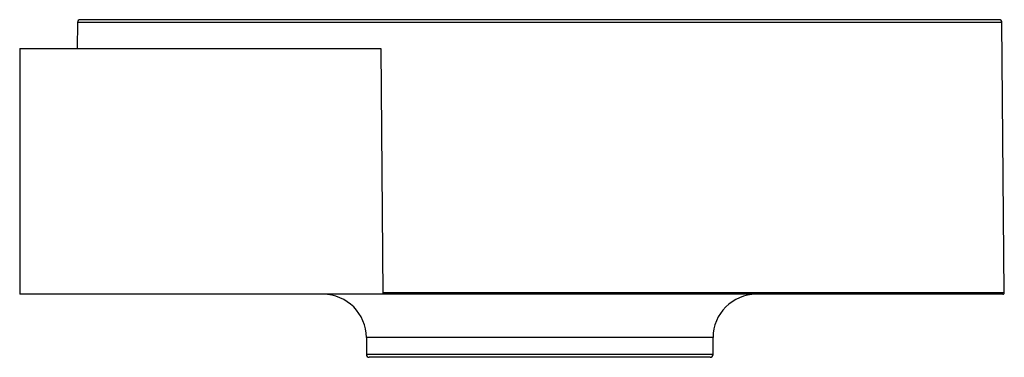
# Paper-space layout '_Links' of a CAD drawing. Units: millimetres. Extents: x -180 to 161, y 0 to 117.
import ezdxf

# ---------------------------------------------------------------- set-up
doc = ezdxf.new("R2010")
doc.units = ezdxf.units.MM

psp = doc.layouts.new('_Links')

# ---------------------------------------------------------------- linework, layer by layer
at = {"color": 7, "linetype": 'Continuous', "lineweight": 25}
for p, q in [((159, 116.8), (-159, 116.8)), ((-160, 115.81), (-160.08, 106.8)), ((160.82, 22.3), (160, 115.81)), ((-180, 106.8), (-180, 21.8)), ((-180, 106.8), (-55, 106.8)), ((-55, 106.8), (-54.26, 21.8)), ((160.32, 21.8), (-180, 21.8)), ((-60, 6.8), (-60, 1)), ((60, 1), (60, 6.8)), ((59, 0), (-59, 0))]:
    psp.add_line(p, q, dxfattribs=at)
at = {"color": 60, "linetype": 'Continuous', "lineweight": 25}
for p, q in [((160, 115.81), (-160, 115.81)), ((160.82, 22.3), (-54.26, 22.3)), ((60, 6.8), (-60, 6.8)), ((60, 1), (-60, 1))]:
    psp.add_line(p, q, dxfattribs=at)
at = {"color": 7, "linetype": 'Continuous', "lineweight": 25}
for centre, radius, start, end in [((-159, 115.8), 1, 90, 179.5), ((159, 115.8), 1, 0.5, 90), ((-75, 6.8), 15, 0, 90), ((75, 6.8), 15, 90, 180), ((160.32, 22.3), 0.5, 270, 0.5), ((-59, 1), 1, 180, 270), ((59, 1), 1, 270, 0)]:
    psp.add_arc(centre, radius, start, end, dxfattribs=at)

doc.saveas('drawing.dxf')
